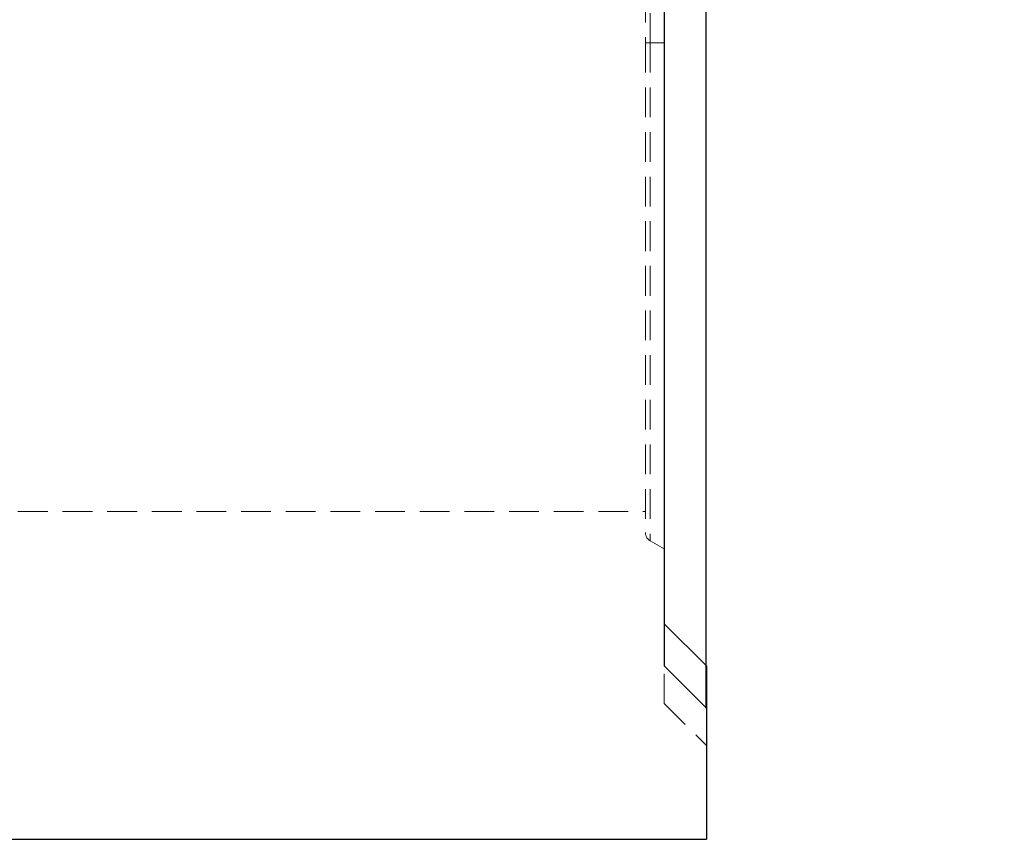
# Model space of a CAD drawing. Units: millimetres. Extents: x 0 to 420, y 0 to 297.
# Drawn here: x 225 to 267, y 185 to 220 of the extents above; entities that cross this region are included whole.
import ezdxf

# ---------------------------------------------------------------- set-up
doc = ezdxf.new("R2010")
doc.units = ezdxf.units.MM
doc.linetypes.add('HIDDEN', pattern=[1.905, 1.27, -0.635])
doc.layers.add('FORMAT', color=7, linetype='Continuous')
doc.styles.add('SLDTEXTSTYLE2', font='TXT', dxfattribs={"width": 0.75})
doc.dimstyles.new('SLDDIMSTYLE1', dxfattribs={"dimtxt": 3.5, "dimasz": 4, "dimexe": 0, "dimexo": 0.0625, "dimgap": 0.875, "dimtad": 2, "dimlfac": 5, "dimrnd": 1e-09, "dimzin": 12, "dimdsep": 46, "dimtxsty": 'SLDTEXTSTYLE2', "dimsah": 1, "dimcen": 0.09, "dimadec": 0, "dimazin": 3, "dimtfac": 1, "dimtmove": 0, "dimatfit": 0, "dimfxl": 1, "dimfrac": 2, "dimtolj": 1, "dimtzin": 12, "dimarcsym": 0})

# ---------------------------------------------------------------- blocks, each defined once
blk = doc.blocks.new('_D_3')
at = {"layer": 'FORMAT'}
for p, q in [((252.896, 246.897), (252.896, 265.052)), ((254.696, 190.652), (254.696, 265.052)), ((252.896, 264.052), (244.896, 264.052)), ((254.696, 264.052), (252.896, 264.052)), ((254.696, 264.052), (267.411, 264.052))]:
    blk.add_line(p, q, dxfattribs=at)
for points in [[(252.896, 264.052), (248.896, 265.052), (248.896, 263.052)], [(254.696, 264.052), (258.696, 263.052), (258.696, 265.052)]]:
    blk.add_solid(points, dxfattribs=at)
at = {"layer": 'FORMAT', "insert": (261.981, 268.564, 0.02), "char_height": 3.5, "attachment_point": 1, "style": 'SLDTEXTSTYLE2'}
blk.add_mtext('9', dxfattribs=at)

msp = doc.modelspace()

# ---------------------------------------------------------------- linework, layer by layer
at = {"color": 7, "linetype": 'Continuous', "lineweight": 30}
for p, q in [((252.8963, 246.8973), (252.8963, 192.4518)), ((252.8963, 194.2518), (254.6963, 192.4518)), ((252.8963, 192.4518), (254.6963, 190.6518)), ((254.6963, 192.4518), (254.6963, 190.6518)), ((254.6963, 190.6518), (254.6963, 185.0518)), ((54.8963, 185.0518), (254.6963, 185.0518))]:
    msp.add_line(p, q, dxfattribs=at)
at = {"color": 7, "linetype": 'HIDDEN', "lineweight": 0}
for p, q in [((252.0963, 244.0518), (252.0963, 219.0518)), ((252.2963, 219.0518), (252.2963, 244.0518)), ((252.0963, 219.0518), (252.2963, 219.0518)), ((252.0963, 219.0518), (252.0963, 198.1446)), ((252.2963, 219.0518), (252.8963, 219.0518)), ((252.2963, 219.0518), (252.2963, 197.7982)), ((97.6887, 199.0518), (252.0963, 199.0518)), ((252.2963, 197.7982), (252.8963, 197.4518)), ((252.8963, 190.8518), (252.8963, 192.4518)), ((252.8963, 190.8518), (254.6963, 189.0518))]:
    msp.add_line(p, q, dxfattribs=at)
msp.add_arc((252.4963, 198.1446), 0.4, 180, 240, dxfattribs=at)

# ---------------------------------------------------------------- dimensions: what is measured, and where the dimension line sits
at = {"layer": 'FORMAT'}
dim = msp.add_linear_dim(base=(252.8963, 264.0518), p1=(254.6963, 190.6518), p2=(252.8963, 246.8973), dimstyle='SLDDIMSTYLE1', dxfattribs=at)
dim.commit()
dim.dimension.update_dxf_attribs({"geometry": '_D_3', "text_midpoint": (264.6963, 264.0518), "dimtype": 160})

doc.saveas('drawing.dxf')
